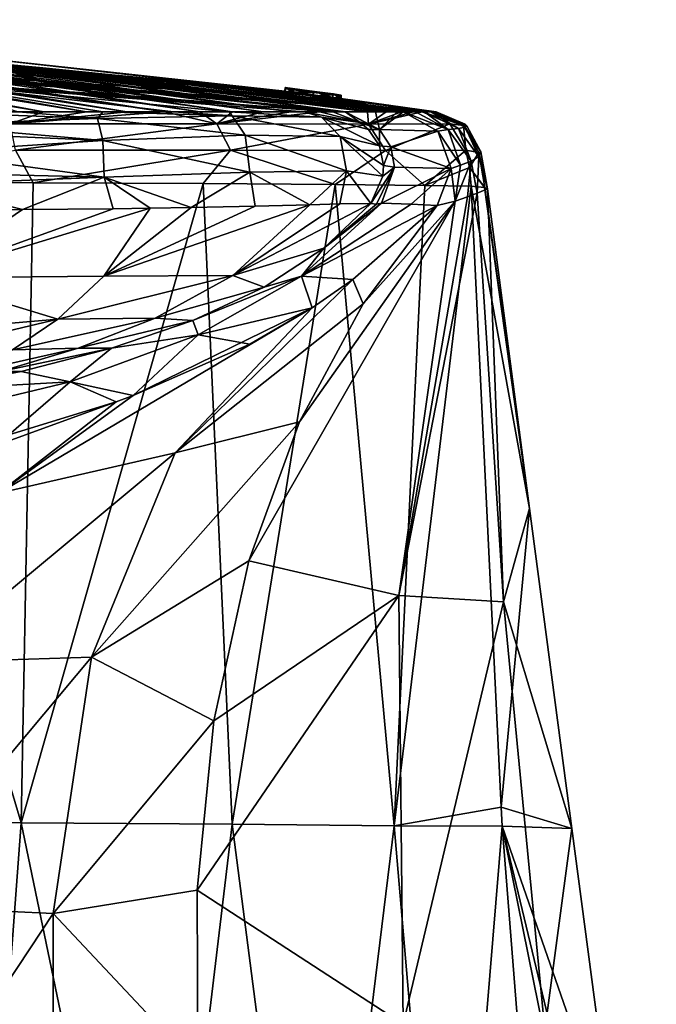
# Model space of a CAD drawing. Units: millimetres. Extents: x -24 to 24, y 0 to 157.
# Drawn here: x 13 to 22, y 142 to 156 of the extents above; entities that cross this region are included whole.
import ezdxf

# ---------------------------------------------------------------- set-up
doc = ezdxf.new("R2010")
doc.units = ezdxf.units.MM
doc.header["$LTSCALE"] = 65.185185
for name, color, linetype in [('101', 7, 'CONTINUOUS'), ('102', 7, 'CONTINUOUS'), ('37', 7, 'CONTINUOUS'), ('43', 7, 'CONTINUOUS'), ('45', 7, 'CONTINUOUS'), ('46', 7, 'CONTINUOUS'), ('48', 7, 'CONTINUOUS'), ('49', 7, 'CONTINUOUS'), ('51', 7, 'CONTINUOUS'), ('52', 7, 'CONTINUOUS'), ('53', 7, 'CONTINUOUS'), ('54', 7, 'CONTINUOUS'), ('55', 7, 'CONTINUOUS'), ('56', 7, 'CONTINUOUS'), ('57', 7, 'CONTINUOUS'), ('59', 7, 'CONTINUOUS'), ('62', 7, 'CONTINUOUS'), ('63', 7, 'CONTINUOUS'), ('64', 7, 'CONTINUOUS'), ('65', 7, 'CONTINUOUS'), ('66', 7, 'CONTINUOUS'), ('69', 7, 'CONTINUOUS'), ('70', 7, 'CONTINUOUS'), ('71', 7, 'CONTINUOUS'), ('72', 7, 'CONTINUOUS'), ('73', 7, 'CONTINUOUS')]:
    doc.layers.add(name, color=color, linetype=linetype)

msp = doc.modelspace()

# ---------------------------------------------------------------- linework, layer by layer
at = {"layer": '101', "color": 7, "linetype": 'CONTINUOUS', "true_color": 0x0057ff}
for points in [[(16.706, 155.442, -0.001), (16.706, 155.446, 1.044), (17.107, 155.391, 0), (16.706, 155.442, -0.001)], [(16.706, 155.446, 1.044), (16.706, 155.446, 2.35), (17.507, 155.34, 1.107), (16.706, 155.446, 1.044)], [(16.706, 155.446, 1.044), (17.507, 155.34, 1.107), (17.507, 155.338, 0), (16.706, 155.446, 1.044)], [(16.706, 155.446, 1.044), (17.507, 155.338, 0), (17.107, 155.391, 0), (16.706, 155.446, 1.044)], [(16.706, 155.446, 2.35), (17.507, 155.339, 2.35), (17.507, 155.34, 1.107), (16.706, 155.446, 2.35)], [(17.507, 155.339, 2.35), (16.706, 155.446, 2.35), (16.825, 155.43, 2.634), (17.507, 155.339, 2.35)], [(17.507, 155.339, 2.35), (16.825, 155.43, 2.634), (17.389, 155.355, 2.633), (17.507, 155.339, 2.35)], [(16.825, 155.43, 2.634), (17.112, 155.392, 2.75), (17.389, 155.355, 2.633), (16.825, 155.43, 2.634)]]:
    msp.add_3dface(points, dxfattribs=at)
at = {"layer": '102', "color": 7, "linetype": 'CONTINUOUS', "true_color": 0x0057ff}
for points in [[(16.706, 155.432, -1.169), (16.706, 155.442, -0.001), (17.506, 155.331, -1.174), (16.706, 155.432, -1.169)], [(17.506, 155.331, -1.174), (16.706, 155.442, -0.001), (17.107, 155.391, 0), (17.506, 155.331, -1.174)], [(16.706, 155.427, -2.35), (16.706, 155.432, -1.169), (17.506, 155.326, -2.35), (16.706, 155.427, -2.35)], [(16.706, 155.432, -1.169), (17.506, 155.331, -1.174), (17.506, 155.326, -2.35), (16.706, 155.432, -1.169)], [(16.706, 155.427, -2.35), (17.506, 155.326, -2.35), (17.389, 155.341, -2.633), (16.706, 155.427, -2.35)], [(16.706, 155.427, -2.35), (17.389, 155.341, -2.633), (16.824, 155.412, -2.634), (16.706, 155.427, -2.35)], [(17.389, 155.341, -2.633), (17.108, 155.376, -2.75), (16.824, 155.412, -2.634), (17.389, 155.341, -2.633)], [(17.507, 155.338, 0), (17.506, 155.331, -1.174), (17.107, 155.391, 0), (17.507, 155.338, 0)]]:
    msp.add_3dface(points, dxfattribs=at)
at = {"layer": '37', "linetype": 'CONTINUOUS'}
for points in [[(12.923, 144.93, -19.018), (9.239, 144.946, -21.453), (10.197, 154.093, -22.183), (12.923, 144.93, -19.018)], [(13.098, 154.084, -20.032), (12.923, 144.93, -19.018), (10.197, 154.093, -22.183), (13.098, 154.084, -20.032)], [(15.532, 154.073, -17.421), (12.923, 144.93, -19.018), (13.098, 154.084, -20.032), (15.532, 154.073, -17.421)], [(15.947, 144.909, -15.911), (12.923, 144.93, -19.018), (15.532, 154.073, -17.421), (15.947, 144.909, -15.911)], [(17.419, 154.061, -14.465), (15.947, 144.909, -15.911), (15.532, 154.073, -17.421), (17.419, 154.061, -14.465)], [(18.262, 144.886, -12.247), (15.947, 144.909, -15.911), (17.419, 154.061, -14.465), (18.262, 144.886, -12.247)], [(18.704, 154.047, -11.281), (18.262, 144.886, -12.247), (17.419, 154.061, -14.465), (18.704, 154.047, -11.281)], [(19.364, 154.034, -8.004), (18.262, 144.886, -12.247), (18.704, 154.047, -11.281), (19.364, 154.034, -8.004)], [(19.794, 145.151, -8.103), (18.262, 144.886, -12.247), (19.364, 154.034, -8.004), (19.794, 145.151, -8.103)], [(19.811, 144.882, -8.114), (18.262, 144.886, -12.247), (19.794, 145.151, -8.103), (19.811, 144.882, -8.114)], [(9.239, 144.946, -21.453), (12.923, 144.93, -19.018), (12.231, 135.7, -19.641), (9.239, 144.946, -21.453)], [(12.231, 135.7, -19.641), (12.923, 144.93, -19.018), (14.843, 135.7, -17.486), (12.231, 135.7, -19.641)], [(12.923, 144.93, -19.018), (15.947, 144.909, -15.911), (14.843, 135.7, -17.486), (12.923, 144.93, -19.018)], [(14.843, 135.7, -17.486), (15.947, 144.909, -15.911), (17.138, 135.7, -14.9), (14.843, 135.7, -17.486)], [(15.947, 144.909, -15.911), (18.262, 144.886, -12.247), (17.138, 135.7, -14.9), (15.947, 144.909, -15.911)], [(17.138, 135.7, -14.9), (18.262, 144.886, -12.247), (19.052, 135.7, -11.929), (17.138, 135.7, -14.9)], [(18.262, 144.886, -12.247), (19.811, 144.882, -8.114), (19.052, 135.7, -11.929), (18.262, 144.886, -12.247)], [(19.052, 135.7, -11.929), (19.811, 144.882, -8.114), (20.536, 135.7, -8.609), (19.052, 135.7, -11.929)]]:
    msp.add_3dface(points, dxfattribs=at)
at = {"layer": '43', "linetype": 'CONTINUOUS'}
for points in [[(19.794, 145.151, -8.103), (19.364, 154.034, -8.004), (20.203, 149.425), (19.794, 145.151, -8.103)], [(19.364, 154.034, -8.004), (19.556, 154.018, -4.226), (20.203, 149.425), (19.364, 154.034, -8.004)], [(19.556, 154.018, -4.226), (19.56, 154.017, -4.057), (20.203, 149.425), (19.556, 154.018, -4.226)], [(19.56, 154.017, -4.057), (19.598, 154), (20.203, 149.425), (19.56, 154.017, -4.057)], [(20.807, 144.85), (19.794, 145.151, -8.103), (20.203, 149.425), (20.807, 144.85)], [(19.811, 144.882, -8.114), (19.794, 145.151, -8.103), (20.807, 144.85), (19.811, 144.882, -8.114)], [(20.536, 135.7, -8.609), (19.811, 144.882, -8.114), (21.67, 135.7, -4.246), (20.536, 135.7, -8.609)], [(21.67, 135.7, -4.246), (19.811, 144.882, -8.114), (22.017, 135.7), (21.67, 135.7, -4.246)], [(22.017, 135.7), (19.811, 144.882, -8.114), (21.412, 140.275), (22.017, 135.7)], [(21.412, 140.275), (19.811, 144.882, -8.114), (20.807, 144.85), (21.412, 140.275)]]:
    msp.add_3dface(points, dxfattribs=at)
at = {"layer": '45', "linetype": 'CONTINUOUS'}
for points in [[(16.7, 155.396, 1.044), (16.7, 155.396, 2.35), (16.706, 155.446, 1.044), (16.7, 155.396, 1.044)], [(16.706, 155.446, 1.044), (16.7, 155.396, 2.35), (16.706, 155.446, 2.35), (16.706, 155.446, 1.044)], [(16.706, 155.442, -0.001), (16.7, 155.396, 1.044), (16.706, 155.446, 1.044), (16.706, 155.442, -0.001)], [(16.7, 155.393), (16.7, 155.396, 1.044), (16.706, 155.442, -0.001), (16.7, 155.393)], [(16.703, 155.417, -0.001), (16.7, 155.393), (16.706, 155.442, -0.001), (16.703, 155.417, -0.001)]]:
    msp.add_3dface(points, dxfattribs=at)
at = {"layer": '46', "linetype": 'CONTINUOUS'}
for points in [[(17.507, 155.339, 2.35), (17.5, 155.291, 1.107), (17.507, 155.34, 1.107), (17.507, 155.339, 2.35)], [(17.507, 155.34, 1.107), (17.5, 155.291, 1.107), (17.507, 155.338, 0), (17.507, 155.34, 1.107)], [(17.5, 155.289, 2.35), (17.5, 155.291, 1.107), (17.507, 155.339, 2.35), (17.5, 155.289, 2.35)], [(17.5, 155.291, 1.107), (17.5, 155.289), (17.507, 155.338, 0), (17.5, 155.291, 1.107)], [(17.507, 155.338, 0), (17.5, 155.289), (17.503, 155.314, 0), (17.507, 155.338, 0)]]:
    msp.add_3dface(points, dxfattribs=at)
at = {"layer": '48', "linetype": 'CONTINUOUS'}
for points in [[(16.7, 155.383, -1.169), (16.703, 155.417, -0.001), (16.706, 155.432, -1.169), (16.7, 155.383, -1.169)], [(16.706, 155.427, -2.35), (16.7, 155.383, -1.169), (16.706, 155.432, -1.169), (16.706, 155.427, -2.35)], [(16.7, 155.378, -2.35), (16.7, 155.383, -1.169), (16.706, 155.427, -2.35), (16.7, 155.378, -2.35)], [(16.7, 155.393), (16.703, 155.417, -0.001), (16.7, 155.383, -1.169), (16.7, 155.393)], [(16.703, 155.417, -0.001), (16.706, 155.442, -0.001), (16.706, 155.432, -1.169), (16.703, 155.417, -0.001)]]:
    msp.add_3dface(points, dxfattribs=at)
at = {"layer": '49', "linetype": 'CONTINUOUS'}
for points in [[(17.507, 155.338, 0), (17.503, 155.314, 0), (17.5, 155.281, -1.174), (17.507, 155.338, 0)], [(17.507, 155.338, 0), (17.5, 155.281, -1.174), (17.506, 155.331, -1.174), (17.507, 155.338, 0)], [(17.5, 155.281, -1.174), (17.5, 155.277, -2.35), (17.506, 155.331, -1.174), (17.5, 155.281, -1.174)], [(17.506, 155.331, -1.174), (17.5, 155.277, -2.35), (17.506, 155.326, -2.35), (17.506, 155.331, -1.174)], [(17.503, 155.314, 0), (17.5, 155.289), (17.5, 155.281, -1.174), (17.503, 155.314, 0)]]:
    msp.add_3dface(points, dxfattribs=at)
at = {"layer": '51', "linetype": 'CONTINUOUS'}
for points in [[(16.7, 155.378, -2.35), (16.706, 155.427, -2.35), (16.824, 155.412, -2.634), (16.7, 155.378, -2.35)], [(16.818, 155.362, -2.634), (16.7, 155.378, -2.35), (16.824, 155.412, -2.634), (16.818, 155.362, -2.634)], [(17.108, 155.376, -2.75), (16.818, 155.362, -2.634), (16.824, 155.412, -2.634), (17.108, 155.376, -2.75)], [(17.101, 155.326, -2.75), (16.818, 155.362, -2.634), (17.108, 155.376, -2.75), (17.101, 155.326, -2.75)], [(17.389, 155.341, -2.633), (17.101, 155.326, -2.75), (17.108, 155.376, -2.75), (17.389, 155.341, -2.633)], [(17.383, 155.291, -2.633), (17.101, 155.326, -2.75), (17.389, 155.341, -2.633), (17.383, 155.291, -2.633)], [(17.506, 155.326, -2.35), (17.383, 155.291, -2.633), (17.389, 155.341, -2.633), (17.506, 155.326, -2.35)], [(17.506, 155.326, -2.35), (17.5, 155.277, -2.35), (17.383, 155.291, -2.633), (17.506, 155.326, -2.35)]]:
    msp.add_3dface(points, dxfattribs=at)
at = {"layer": '52', "linetype": 'CONTINUOUS'}
for points in [[(16.706, 155.446, 2.35), (16.7, 155.396, 2.35), (16.818, 155.38, 2.633), (16.706, 155.446, 2.35)], [(16.706, 155.446, 2.35), (16.818, 155.38, 2.633), (16.825, 155.43, 2.634), (16.706, 155.446, 2.35)], [(16.825, 155.43, 2.634), (16.818, 155.38, 2.633), (17.112, 155.392, 2.75), (16.825, 155.43, 2.634)], [(16.818, 155.38, 2.633), (17.106, 155.342, 2.749), (17.112, 155.392, 2.75), (16.818, 155.38, 2.633)], [(17.106, 155.342, 2.749), (17.382, 155.305, 2.633), (17.112, 155.392, 2.75), (17.106, 155.342, 2.749)], [(17.112, 155.392, 2.75), (17.382, 155.305, 2.633), (17.389, 155.355, 2.633), (17.112, 155.392, 2.75)], [(17.382, 155.305, 2.633), (17.5, 155.289, 2.35), (17.389, 155.355, 2.633), (17.382, 155.305, 2.633)], [(17.5, 155.289, 2.35), (17.507, 155.339, 2.35), (17.389, 155.355, 2.633), (17.5, 155.289, 2.35)]]:
    msp.add_3dface(points, dxfattribs=at)
at = {"layer": '53', "linetype": 'CONTINUOUS'}
for points in [[(13.186, 155.551, 64.4), (12.293, 155.811, 28.115), (8.8, 155.872, 64.4), (13.186, 155.551, 64.4)], [(16.7, 155.393), (12.14, 155.89), (12.293, 155.811, 28.115), (16.7, 155.393)], [(16.7, 155.396, 2.35), (16.7, 155.396, 1.044), (12.293, 155.811, 28.115), (16.7, 155.396, 2.35)], [(18.307, 155.1, 26.544), (16.7, 155.396, 2.35), (12.293, 155.811, 28.115), (18.307, 155.1, 26.544)], [(16.7, 155.396, 1.044), (16.7, 155.393), (12.293, 155.811, 28.115), (16.7, 155.396, 1.044)], [(18.307, 155.1, 26.544), (12.293, 155.811, 28.115), (17.995, 155.1, 41.583), (18.307, 155.1, 26.544)], [(17.995, 155.1, 41.583), (12.293, 155.811, 28.115), (17.564, 155.1, 64.4), (17.995, 155.1, 41.583)], [(17.564, 155.1, 64.4), (12.293, 155.811, 28.115), (13.186, 155.551, 64.4), (17.564, 155.1, 64.4)], [(16.818, 155.38, 2.633), (16.7, 155.396, 2.35), (18.307, 155.1, 26.544), (16.818, 155.38, 2.633)], [(17.106, 155.342, 2.749), (16.818, 155.38, 2.633), (18.307, 155.1, 26.544), (17.106, 155.342, 2.749)], [(17.382, 155.305, 2.633), (17.106, 155.342, 2.749), (18.307, 155.1, 26.544), (17.382, 155.305, 2.633)], [(17.5, 155.289, 2.35), (17.382, 155.305, 2.633), (18.307, 155.1, 26.544), (17.5, 155.289, 2.35)], [(17.5, 155.289), (17.5, 155.291, 1.107), (17.5, 155.289, 2.35), (17.5, 155.289)], [(17.5, 155.289), (17.5, 155.289, 2.35), (18.183, 155.196), (17.5, 155.289)], [(18.183, 155.196), (17.5, 155.289, 2.35), (18.307, 155.1, 26.544), (18.183, 155.196)], [(18.864, 155.1), (18.183, 155.196), (18.791, 155.1, 3.989), (18.864, 155.1)], [(18.791, 155.1, 3.989), (18.183, 155.196), (18.699, 155.1, 8.353), (18.791, 155.1, 3.989)], [(18.699, 155.1, 8.353), (18.183, 155.196), (18.568, 155.1, 14.383), (18.699, 155.1, 8.353)], [(18.568, 155.1, 14.383), (18.183, 155.196), (18.393, 155.1, 22.5), (18.568, 155.1, 14.383)], [(18.393, 155.1, 22.5), (18.183, 155.196), (18.307, 155.1, 26.544), (18.393, 155.1, 22.5)]]:
    msp.add_3dface(points, dxfattribs=at)
at = {"layer": '54', "linetype": 'CONTINUOUS'}
for points in [[(17.995, 155.1, 41.583), (17.564, 155.1, 64.4), (18.055, 154.847, 64.4), (17.995, 155.1, 41.583)], [(18.307, 155.1, 26.544), (17.995, 155.1, 41.583), (18.055, 154.847, 64.4), (18.307, 155.1, 26.544)], [(18.393, 155.1, 22.5), (18.307, 155.1, 26.544), (18.055, 154.847, 64.4), (18.393, 155.1, 22.5)], [(18.393, 155.1, 22.5), (18.055, 154.847, 64.4), (18.887, 154.823, 22.5), (18.393, 155.1, 22.5)], [(18.055, 154.847, 64.4), (18.214, 154.599, 64.4), (18.887, 154.823, 22.5), (18.055, 154.847, 64.4)], [(18.887, 154.823, 22.5), (18.214, 154.599, 64.4), (19.08, 154.291, 22.5), (18.887, 154.823, 22.5)], [(18.214, 154.599, 64.4), (18.267, 154.309, 64.4), (19.08, 154.291, 22.5), (18.214, 154.599, 64.4)], [(18.267, 154.309, 64.4), (18.083, 153.791, 64.4), (19.08, 154.291, 22.5), (18.267, 154.309, 64.4)], [(18.083, 153.791, 64.4), (18.506, 153.779, 40.96), (19.08, 154.291, 22.5), (18.083, 153.791, 64.4)], [(18.506, 153.779, 40.96), (18.878, 153.76, 22.5), (19.08, 154.291, 22.5), (18.506, 153.779, 40.96)]]:
    msp.add_3dface(points, dxfattribs=at)
at = {"layer": '55', "linetype": 'CONTINUOUS'}
for points in [[(18.506, 153.779, 40.96), (18.083, 153.791, 64.4), (16.939, 152.749, 64.4), (18.506, 153.779, 40.96)], [(18.878, 153.76, 22.5), (18.506, 153.779, 40.96), (16.939, 152.749, 64.4), (18.878, 153.76, 22.5)], [(18.878, 153.76, 22.5), (16.939, 152.749, 64.4), (17.672, 152.699, 26.094), (18.878, 153.76, 22.5)], [(16.939, 152.749, 64.4), (15.46, 151.91, 64.4), (17.09, 152.296, 27.395), (16.939, 152.749, 64.4)], [(17.672, 152.699, 26.094), (16.939, 152.749, 64.4), (17.09, 152.296, 27.395), (17.672, 152.699, 26.094)], [(17.09, 152.296, 27.395), (15.46, 151.91, 64.4), (16.196, 151.777, 29.053), (17.09, 152.296, 27.395)], [(15.46, 151.91, 64.4), (13.628, 151.237, 64.4), (14.529, 151.04, 31.417), (15.46, 151.91, 64.4)], [(16.196, 151.777, 29.053), (15.46, 151.91, 64.4), (14.529, 151.04, 31.417), (16.196, 151.777, 29.053)], [(13.628, 151.237, 64.4), (11.496, 150.725, 64.4), (12.749, 150.477, 33.249), (13.628, 151.237, 64.4)], [(14.284, 150.951, 31.705), (13.628, 151.237, 64.4), (12.749, 150.477, 33.249), (14.284, 150.951, 31.705)], [(14.529, 151.04, 31.417), (13.628, 151.237, 64.4), (14.284, 150.951, 31.705), (14.529, 151.04, 31.417)]]:
    msp.add_3dface(points, dxfattribs=at)
at = {"layer": '56', "linetype": 'CONTINUOUS'}
for points in [[(13.249, 155.1, -19), (12.616, 155.1, -19.591), (8.517, 155.893, -12.897), (13.249, 155.1, -19)], [(8.93, 155.89, -12.502), (13.249, 155.1, -19), (8.517, 155.893, -12.897), (8.93, 155.89, -12.502)], [(13.858, 155.1, -18.377), (13.249, 155.1, -19), (8.93, 155.89, -12.502), (13.858, 155.1, -18.377)], [(9.325, 155.887, -12.088), (13.858, 155.1, -18.377), (8.93, 155.89, -12.502), (9.325, 155.887, -12.088)], [(14.435, 155.1, -17.73), (13.858, 155.1, -18.377), (9.325, 155.887, -12.088), (14.435, 155.1, -17.73)], [(9.703, 155.883, -11.655), (14.435, 155.1, -17.73), (9.325, 155.887, -12.088), (9.703, 155.883, -11.655)], [(14.975, 155.1, -17.065), (14.435, 155.1, -17.73), (9.703, 155.883, -11.655), (14.975, 155.1, -17.065)], [(10.063, 155.88, -11.201), (14.975, 155.1, -17.065), (9.703, 155.883, -11.655), (10.063, 155.88, -11.201)], [(15.48, 155.1, -16.382), (14.975, 155.1, -17.065), (10.063, 155.88, -11.201), (15.48, 155.1, -16.382)], [(10.404, 155.876, -10.727), (15.48, 155.1, -16.382), (10.063, 155.88, -11.201), (10.404, 155.876, -10.727)], [(15.952, 155.1, -15.68), (15.48, 155.1, -16.382), (10.404, 155.876, -10.727), (15.952, 155.1, -15.68)], [(10.726, 155.873, -10.231), (15.952, 155.1, -15.68), (10.404, 155.876, -10.727), (10.726, 155.873, -10.231)], [(16.387, 155.1, -14.961), (15.952, 155.1, -15.68), (10.726, 155.873, -10.231), (16.387, 155.1, -14.961)], [(11.027, 155.869, -9.713), (16.387, 155.1, -14.961), (10.726, 155.873, -10.231), (11.027, 155.869, -9.713)], [(16.787, 155.1, -14.229), (16.387, 155.1, -14.961), (11.027, 155.869, -9.713), (16.787, 155.1, -14.229)], [(11.308, 155.866, -9.171), (16.787, 155.1, -14.229), (11.027, 155.869, -9.713), (11.308, 155.866, -9.171)], [(17.199, 155.1, -13.376), (16.787, 155.1, -14.229), (11.308, 155.866, -9.171), (17.199, 155.1, -13.376)], [(11.566, 155.863, -8.604), (17.199, 155.1, -13.376), (11.308, 155.866, -9.171), (11.566, 155.863, -8.604)], [(17.565, 155.1, -12.505), (17.199, 155.1, -13.376), (11.566, 155.863, -8.604), (17.565, 155.1, -12.505)], [(11.795, 155.859, -8), (17.565, 155.1, -12.505), (11.566, 155.863, -8.604), (11.795, 155.859, -8)], [(11.982, 155.843, -8), (17.565, 155.1, -12.505), (11.795, 155.859, -8), (11.982, 155.843, -8)], [(17.882, 155.1, -11.621), (17.565, 155.1, -12.505), (11.982, 155.843, -8), (17.882, 155.1, -11.621)], [(13.187, 155.734, -8), (17.882, 155.1, -11.621), (11.982, 155.843, -8), (13.187, 155.734, -8)], [(18.151, 155.1, -10.731), (17.882, 155.1, -11.621), (13.187, 155.734, -8), (18.151, 155.1, -10.731)], [(14.457, 155.606, -8), (18.151, 155.1, -10.731), (13.187, 155.734, -8), (14.457, 155.606, -8)], [(18.371, 155.1, -9.832), (18.151, 155.1, -10.731), (14.457, 155.606, -8), (18.371, 155.1, -9.832)], [(15.793, 155.458, -8), (18.371, 155.1, -9.832), (14.457, 155.606, -8), (15.793, 155.458, -8)], [(18.542, 155.1, -8.922), (18.371, 155.1, -9.832), (15.793, 155.458, -8), (18.542, 155.1, -8.922)], [(17.196, 155.29, -8), (18.542, 155.1, -8.922), (15.793, 155.458, -8), (17.196, 155.29, -8)], [(18.664, 155.1, -8), (18.542, 155.1, -8.922), (17.196, 155.29, -8), (18.664, 155.1, -8)]]:
    msp.add_3dface(points, dxfattribs=at)
at = {"layer": '57', "linetype": 'CONTINUOUS'}
for points in [[(0.15, 156.408, -4.348), (18.664, 155.1, -8), (0, 156.406, -4.464), (0.15, 156.408, -4.348)], [(0, 156.406, -4.464), (18.664, 155.1, -8), (0, 156.367, -6.219), (0, 156.406, -4.464)], [(18.664, 155.1, -8), (17.196, 155.29, -8), (0, 156.367, -6.219), (18.664, 155.1, -8)], [(17.196, 155.29, -8), (15.793, 155.458, -8), (0, 156.367, -6.219), (17.196, 155.29, -8)], [(15.793, 155.458, -8), (14.457, 155.606, -8), (0, 156.367, -6.219), (15.793, 155.458, -8)], [(14.457, 155.606, -8), (10.843, 155.935, -8), (0, 156.367, -6.219), (14.457, 155.606, -8)], [(0.15, 156.408, -4.348), (0.285, 156.41, -4.224), (18.818, 155.1, -4.321), (0.15, 156.408, -4.348)], [(18.664, 155.1, -8), (0.15, 156.408, -4.348), (18.818, 155.1, -4.321), (18.664, 155.1, -8)], [(0.285, 156.414, -4.044), (0.828, 156.417, -3.69), (18.825, 155.1, -3.972), (0.285, 156.414, -4.044)], [(0.285, 156.412, -4.134), (0.285, 156.414, -4.044), (18.818, 155.1, -4.321), (0.285, 156.412, -4.134)], [(18.818, 155.1, -4.321), (0.285, 156.414, -4.044), (18.825, 155.1, -3.972), (18.818, 155.1, -4.321)], [(0.285, 156.41, -4.224), (0.285, 156.412, -4.134), (18.818, 155.1, -4.321), (0.285, 156.41, -4.224)], [(0.828, 156.417, -3.69), (6.996, 156.245, -3.69), (18.825, 155.1, -3.972), (0.828, 156.417, -3.69)], [(18.825, 155.1, -3.972), (6.996, 156.245, -3.69), (7.248, 156.231, -3.69), (18.825, 155.1, -3.972)], [(7.5, 156.218, -3.69), (18.825, 155.1, -3.972), (7.248, 156.231, -3.69), (7.5, 156.218, -3.69)], [(16.7, 155.383, -1.169), (7.5, 156.234, 0), (12.14, 155.89), (16.7, 155.383, -1.169)], [(7.5, 156.234, 0), (16.7, 155.383, -1.169), (7.5, 156.228, -1.857), (7.5, 156.234, 0)], [(16.7, 155.383, -1.169), (16.7, 155.378, -2.35), (7.5, 156.228, -1.857), (16.7, 155.383, -1.169)], [(16.7, 155.378, -2.35), (16.818, 155.362, -2.634), (7.5, 156.228, -1.857), (16.7, 155.378, -2.35)], [(16.818, 155.362, -2.634), (17.101, 155.326, -2.75), (7.5, 156.228, -1.857), (16.818, 155.362, -2.634)], [(7.5, 156.228, -1.857), (17.101, 155.326, -2.75), (7.5, 156.218, -3.69), (7.5, 156.228, -1.857)], [(17.101, 155.326, -2.75), (18.825, 155.1, -3.972), (7.5, 156.218, -3.69), (17.101, 155.326, -2.75)], [(14.457, 155.606, -8), (13.187, 155.734, -8), (10.843, 155.935, -8), (14.457, 155.606, -8)], [(13.187, 155.734, -8), (11.982, 155.843, -8), (10.843, 155.935, -8), (13.187, 155.734, -8)], [(16.7, 155.393), (16.7, 155.383, -1.169), (12.14, 155.89), (16.7, 155.393)], [(17.101, 155.326, -2.75), (17.383, 155.291, -2.633), (18.825, 155.1, -3.972), (17.101, 155.326, -2.75)], [(17.383, 155.291, -2.633), (17.5, 155.277, -2.35), (18.825, 155.1, -3.972), (17.383, 155.291, -2.633)], [(17.5, 155.281, -1.174), (17.5, 155.289), (18.851, 155.1, -2.249), (17.5, 155.281, -1.174)], [(17.5, 155.289), (18.183, 155.196), (18.851, 155.1, -2.249), (17.5, 155.289)], [(17.5, 155.277, -2.35), (17.5, 155.281, -1.174), (18.851, 155.1, -2.249), (17.5, 155.277, -2.35)], [(18.825, 155.1, -3.972), (17.5, 155.277, -2.35), (18.851, 155.1, -2.249), (18.825, 155.1, -3.972)], [(18.183, 155.196), (18.864, 155.1), (18.851, 155.1, -2.249), (18.183, 155.196)]]:
    msp.add_3dface(points, dxfattribs=at)
at = {"layer": '59', "linetype": 'CONTINUOUS'}
for points in [[(14.489, 155.33, 74.7), (11.5, 155.523, 74.7), (17.384, 155.1, 74.7), (14.489, 155.33, 74.7)], [(17.384, 155.1, 74.7), (11.5, 155.523, 74.7), (16.976, 155.1, 77.063), (17.384, 155.1, 74.7)], [(16.976, 155.1, 77.063), (11.5, 155.523, 74.7), (15.904, 155.1, 78.813), (16.976, 155.1, 77.063)], [(15.904, 155.1, 78.813), (11.5, 155.523, 74.7), (15.103, 155.1, 79.511), (15.904, 155.1, 78.813)], [(15.103, 155.1, 79.511), (11.5, 155.523, 74.7), (14.093, 155.1, 80.095), (15.103, 155.1, 79.511)], [(14.093, 155.1, 80.095), (11.5, 155.523, 74.7), (12.884, 155.1, 80.543), (14.093, 155.1, 80.095)]]:
    msp.add_3dface(points, dxfattribs=at)
at = {"layer": '62', "linetype": 'CONTINUOUS'}
for points in [[(12.884, 155.1, 80.543), (11.5, 155.1, 80.847), (14.015, 155.006, 80.47), (12.884, 155.1, 80.543)], [(11.5, 155.1, 80.847), (11.5, 154.913, 81.27), (14.015, 155.006, 80.47), (11.5, 155.1, 80.847)], [(14.093, 155.1, 80.095), (12.884, 155.1, 80.543), (14.015, 155.006, 80.47), (14.093, 155.1, 80.095)], [(15.944, 155.04, 79.125), (14.093, 155.1, 80.095), (14.015, 155.006, 80.47), (15.944, 155.04, 79.125)], [(15.103, 155.1, 79.511), (14.093, 155.1, 80.095), (15.944, 155.04, 79.125), (15.103, 155.1, 79.511)], [(15.904, 155.1, 78.813), (15.103, 155.1, 79.511), (15.944, 155.04, 79.125), (15.904, 155.1, 78.813)], [(16.976, 155.1, 77.063), (15.904, 155.1, 78.813), (17.224, 155.021, 77.212), (16.976, 155.1, 77.063)], [(17.224, 155.021, 77.212), (15.904, 155.1, 78.813), (15.944, 155.04, 79.125), (17.224, 155.021, 77.212)], [(17.384, 155.1, 74.7), (16.976, 155.1, 77.063), (17.779, 154.949, 74.7), (17.384, 155.1, 74.7)], [(17.779, 154.949, 74.7), (16.976, 155.1, 77.063), (17.224, 155.021, 77.212), (17.779, 154.949, 74.7)], [(14.015, 155.006, 80.47), (11.5, 154.913, 81.27), (14.093, 154.689, 80.736), (14.015, 155.006, 80.47)], [(15.944, 155.04, 79.125), (14.015, 155.006, 80.47), (16.13, 154.767, 79.304), (15.944, 155.04, 79.125)], [(16.13, 154.767, 79.304), (14.015, 155.006, 80.47), (14.093, 154.689, 80.736), (16.13, 154.767, 79.304)], [(17.224, 155.021, 77.212), (15.944, 155.04, 79.125), (17.491, 154.747, 77.277), (17.224, 155.021, 77.212)], [(17.491, 154.747, 77.277), (15.944, 155.04, 79.125), (16.13, 154.767, 79.304), (17.491, 154.747, 77.277)], [(17.779, 154.949, 74.7), (17.224, 155.021, 77.212), (17.897, 154.847, 74.7), (17.779, 154.949, 74.7)], [(17.897, 154.847, 74.7), (17.224, 155.021, 77.212), (18.053, 154.612, 74.7), (17.897, 154.847, 74.7)], [(18.053, 154.612, 74.7), (17.224, 155.021, 77.212), (17.491, 154.747, 77.277), (18.053, 154.612, 74.7)], [(11.5, 154.913, 81.27), (11.5, 154.805, 81.375), (14.093, 154.689, 80.736), (11.5, 154.913, 81.27)], [(11.5, 154.805, 81.375), (11.5, 154.52, 81.52), (14.093, 154.689, 80.736), (11.5, 154.805, 81.375)], [(14.093, 154.689, 80.736), (11.5, 154.52, 81.52), (14.112, 154.167, 80.782), (14.093, 154.689, 80.736)], [(16.13, 154.767, 79.304), (14.093, 154.689, 80.736), (16.197, 154.236, 79.333), (16.13, 154.767, 79.304)], [(16.197, 154.236, 79.333), (14.093, 154.689, 80.736), (14.112, 154.167, 80.782), (16.197, 154.236, 79.333)], [(17.491, 154.747, 77.277), (16.13, 154.767, 79.304), (17.584, 154.254, 77.272), (17.491, 154.747, 77.277)], [(17.584, 154.254, 77.272), (16.13, 154.767, 79.304), (16.197, 154.236, 79.333), (17.584, 154.254, 77.272)], [(18.053, 154.612, 74.7), (17.491, 154.747, 77.277), (18.111, 154.332, 74.7), (18.053, 154.612, 74.7)], [(18.111, 154.332, 74.7), (17.491, 154.747, 77.277), (18.101, 154.179, 74.7), (18.111, 154.332, 74.7)], [(18.101, 154.179, 74.7), (17.491, 154.747, 77.277), (17.584, 154.254, 77.272), (18.101, 154.179, 74.7)], [(11.5, 154.52, 81.52), (11.5, 154.228, 81.545), (14.112, 154.167, 80.782), (11.5, 154.52, 81.52)], [(11.5, 154.228, 81.545), (11.5, 154.061, 81.511), (14.112, 154.167, 80.782), (11.5, 154.228, 81.545)], [(16.197, 154.236, 79.333), (14.112, 154.167, 80.782), (15.36, 153.729, 79.744), (16.197, 154.236, 79.333)], [(16.275, 153.748, 78.913), (16.197, 154.236, 79.333), (15.36, 153.729, 79.744), (16.275, 153.748, 78.913)], [(17.584, 154.254, 77.272), (16.197, 154.236, 79.333), (17.056, 153.77, 77.858), (17.584, 154.254, 77.272)], [(17.056, 153.77, 77.858), (16.197, 154.236, 79.333), (16.275, 153.748, 78.913), (17.056, 153.77, 77.858)], [(17.487, 153.783, 76.974), (17.584, 154.254, 77.272), (17.056, 153.77, 77.858), (17.487, 153.783, 76.974)], [(17.928, 153.789, 74.7), (17.584, 154.254, 77.272), (17.487, 153.783, 76.974), (17.928, 153.789, 74.7)], [(18.101, 154.179, 74.7), (17.584, 154.254, 77.272), (17.928, 153.789, 74.7), (18.101, 154.179, 74.7)], [(14.112, 154.167, 80.782), (11.5, 154.061, 81.511), (12.944, 153.702, 80.957), (14.112, 154.167, 80.782)], [(14.242, 153.713, 80.439), (14.112, 154.167, 80.782), (12.944, 153.702, 80.957), (14.242, 153.713, 80.439)], [(15.36, 153.729, 79.744), (14.112, 154.167, 80.782), (14.769, 153.72, 80.146), (15.36, 153.729, 79.744)], [(14.769, 153.72, 80.146), (14.112, 154.167, 80.782), (14.242, 153.713, 80.439), (14.769, 153.72, 80.146)], [(11.5, 154.061, 81.511), (11.5, 153.693, 81.264), (12.944, 153.702, 80.957), (11.5, 154.061, 81.511)]]:
    msp.add_3dface(points, dxfattribs=at)
at = {"layer": '63', "linetype": 'CONTINUOUS'}
for points in [[(11.5, 152.727, 79.91), (14.769, 153.72, 80.146), (14.242, 153.713, 80.439), (11.5, 152.727, 79.91)], [(14.769, 153.72, 80.146), (11.5, 152.727, 79.91), (14.109, 152.751, 79.028), (14.769, 153.72, 80.146)], [(11.5, 152.727, 79.91), (14.242, 153.713, 80.439), (12.944, 153.702, 80.957), (11.5, 152.727, 79.91)], [(11.5, 153.693, 81.264), (11.5, 152.727, 79.91), (12.944, 153.702, 80.957), (11.5, 153.693, 81.264)], [(17.056, 153.77, 77.858), (16.275, 153.748, 78.913), (14.109, 152.751, 79.028), (17.056, 153.77, 77.858)], [(15.954, 152.758, 77.228), (17.056, 153.77, 77.858), (14.109, 152.751, 79.028), (15.954, 152.758, 77.228)], [(16.275, 153.748, 78.913), (15.36, 153.729, 79.744), (14.109, 152.751, 79.028), (16.275, 153.748, 78.913)], [(15.36, 153.729, 79.744), (14.769, 153.72, 80.146), (14.109, 152.751, 79.028), (15.36, 153.729, 79.744)], [(17.928, 153.789, 74.7), (17.487, 153.783, 76.974), (15.954, 152.758, 77.228), (17.928, 153.789, 74.7)], [(17.928, 153.789, 74.7), (15.954, 152.758, 77.228), (17.259, 153.147, 74.7), (17.928, 153.789, 74.7)], [(17.487, 153.783, 76.974), (17.056, 153.77, 77.858), (15.954, 152.758, 77.228), (17.487, 153.783, 76.974)], [(17.259, 153.147, 74.7), (15.954, 152.758, 77.228), (16.402, 152.589, 74.7), (17.259, 153.147, 74.7)], [(11.5, 152.727, 79.91), (13.448, 152.132, 77.936), (14.109, 152.751, 79.028), (11.5, 152.727, 79.91)], [(11.5, 152.727, 79.91), (11.5, 151.968, 78.382), (13.448, 152.132, 77.936), (11.5, 152.727, 79.91)], [(14.844, 152.148, 76.585), (15.954, 152.758, 77.228), (13.448, 152.132, 77.936), (14.844, 152.148, 76.585)], [(13.448, 152.132, 77.936), (15.954, 152.758, 77.228), (14.109, 152.751, 79.028), (13.448, 152.132, 77.936)], [(15.954, 152.758, 77.228), (14.844, 152.148, 76.585), (16.402, 152.589, 74.7), (15.954, 152.758, 77.228)], [(16.402, 152.589, 74.7), (14.844, 152.148, 76.585), (15.382, 152.113, 74.7), (16.402, 152.589, 74.7)], [(11.5, 151.968, 78.382), (11.5, 151.67, 77.55), (13.448, 152.132, 77.936), (11.5, 151.968, 78.382)], [(11.5, 151.67, 77.55), (12.8, 151.694, 76.868), (13.448, 152.132, 77.936), (11.5, 151.67, 77.55)], [(13.739, 151.72, 75.96), (14.844, 152.148, 76.585), (12.8, 151.694, 76.868), (13.739, 151.72, 75.96)], [(12.8, 151.694, 76.868), (14.844, 152.148, 76.585), (13.448, 152.132, 77.936), (12.8, 151.694, 76.868)], [(14.844, 152.148, 76.585), (13.739, 151.72, 75.96), (15.382, 152.113, 74.7), (14.844, 152.148, 76.585)], [(15.382, 152.113, 74.7), (13.739, 151.72, 75.96), (14.218, 151.717, 74.7), (15.382, 152.113, 74.7)], [(12.627, 151.386, 75.336), (13.739, 151.72, 75.96), (12.153, 151.361, 75.797), (12.627, 151.386, 75.336)], [(12.153, 151.361, 75.797), (13.739, 151.72, 75.96), (12.8, 151.694, 76.868), (12.153, 151.361, 75.797)], [(13.739, 151.72, 75.96), (12.627, 151.386, 75.336), (14.218, 151.717, 74.7), (13.739, 151.72, 75.96)], [(14.218, 151.717, 74.7), (12.627, 151.386, 75.336), (12.922, 151.387, 74.7), (14.218, 151.717, 74.7)], [(12.627, 151.386, 75.336), (11.5, 151.116, 74.7), (12.922, 151.387, 74.7), (12.627, 151.386, 75.336)]]:
    msp.add_3dface(points, dxfattribs=at)
at = {"layer": '64', "linetype": 'CONTINUOUS'}
for points in [[(13.186, 155.551, 64.4), (8.8, 155.872, 64.4), (11.5, 155.523, 74.7), (13.186, 155.551, 64.4)], [(13.186, 155.551, 64.4), (11.5, 155.523, 74.7), (14.489, 155.33, 74.7), (13.186, 155.551, 64.4)], [(17.564, 155.1, 64.4), (13.186, 155.551, 64.4), (17.384, 155.1, 74.7), (17.564, 155.1, 64.4)], [(13.186, 155.551, 64.4), (14.489, 155.33, 74.7), (17.384, 155.1, 74.7), (13.186, 155.551, 64.4)]]:
    msp.add_3dface(points, dxfattribs=at)
at = {"layer": '65', "linetype": 'CONTINUOUS'}
for points in [[(17.564, 155.1, 64.4), (17.384, 155.1, 74.7), (17.779, 154.949, 74.7), (17.564, 155.1, 64.4)], [(18.055, 154.847, 64.4), (17.564, 155.1, 64.4), (17.779, 154.949, 74.7), (18.055, 154.847, 64.4)], [(18.055, 154.847, 64.4), (17.779, 154.949, 74.7), (17.897, 154.847, 74.7), (18.055, 154.847, 64.4)], [(18.055, 154.847, 64.4), (17.897, 154.847, 74.7), (18.053, 154.612, 74.7), (18.055, 154.847, 64.4)], [(18.214, 154.599, 64.4), (18.055, 154.847, 64.4), (18.053, 154.612, 74.7), (18.214, 154.599, 64.4)], [(18.214, 154.599, 64.4), (18.053, 154.612, 74.7), (18.111, 154.332, 74.7), (18.214, 154.599, 64.4)], [(18.267, 154.309, 64.4), (18.214, 154.599, 64.4), (18.111, 154.332, 74.7), (18.267, 154.309, 64.4)], [(18.267, 154.309, 64.4), (18.101, 154.179, 74.7), (17.928, 153.789, 74.7), (18.267, 154.309, 64.4)], [(18.267, 154.309, 64.4), (17.928, 153.789, 74.7), (18.009, 153.778, 69.451), (18.267, 154.309, 64.4)], [(18.083, 153.791, 64.4), (18.267, 154.309, 64.4), (18.009, 153.778, 69.451), (18.083, 153.791, 64.4)], [(18.267, 154.309, 64.4), (18.111, 154.332, 74.7), (18.101, 154.179, 74.7), (18.267, 154.309, 64.4)]]:
    msp.add_3dface(points, dxfattribs=at)
at = {"layer": '66', "linetype": 'CONTINUOUS'}
for points in [[(16.939, 152.749, 64.4), (18.083, 153.791, 64.4), (17.259, 153.147, 74.7), (16.939, 152.749, 64.4)], [(17.259, 153.147, 74.7), (18.083, 153.791, 64.4), (18.009, 153.778, 69.451), (17.259, 153.147, 74.7)], [(17.928, 153.789, 74.7), (17.259, 153.147, 74.7), (18.009, 153.778, 69.451), (17.928, 153.789, 74.7)], [(16.939, 152.749, 64.4), (17.259, 153.147, 74.7), (16.402, 152.589, 74.7), (16.939, 152.749, 64.4)], [(15.46, 151.91, 64.4), (16.939, 152.749, 64.4), (15.382, 152.113, 74.7), (15.46, 151.91, 64.4)], [(16.939, 152.749, 64.4), (16.402, 152.589, 74.7), (15.382, 152.113, 74.7), (16.939, 152.749, 64.4)], [(15.46, 151.91, 64.4), (15.382, 152.113, 74.7), (14.218, 151.717, 74.7), (15.46, 151.91, 64.4)], [(13.628, 151.237, 64.4), (15.46, 151.91, 64.4), (14.218, 151.717, 74.7), (13.628, 151.237, 64.4)], [(13.628, 151.237, 64.4), (14.218, 151.717, 74.7), (12.922, 151.387, 74.7), (13.628, 151.237, 64.4)], [(11.5, 151.116, 74.7), (13.628, 151.237, 64.4), (12.922, 151.387, 74.7), (11.5, 151.116, 74.7)], [(11.496, 150.725, 64.4), (13.628, 151.237, 64.4), (11.5, 151.116, 74.7), (11.496, 150.725, 64.4)]]:
    msp.add_3dface(points, dxfattribs=at)
at = {"layer": '69', "linetype": 'CONTINUOUS'}
for points in [[(19.828, 148.091, 7.124), (19.598, 154), (19.45, 153.938, 7.374), (19.828, 148.091, 7.124)], [(20.203, 149.425), (19.598, 154), (19.828, 148.091, 7.124), (20.203, 149.425)], [(18.331, 148.183, 13.834), (19.135, 153.82, 14.953), (16.185, 148.675, 20.154), (18.331, 148.183, 13.834)], [(16.185, 148.675, 20.154), (19.135, 153.82, 14.953), (16.911, 150.665, 21.044), (16.185, 148.675, 20.154)], [(16.911, 150.665, 21.044), (19.135, 153.82, 14.953), (17.821, 152.353, 21.838), (16.911, 150.665, 21.044)], [(19.135, 153.82, 14.953), (18.878, 153.76, 22.5), (17.821, 152.353, 21.838), (19.135, 153.82, 14.953)], [(19.828, 148.091, 7.124), (19.45, 153.938, 7.374), (18.331, 148.183, 13.834), (19.828, 148.091, 7.124)], [(19.45, 153.938, 7.374), (19.312, 153.883, 10.871), (18.331, 148.183, 13.834), (19.45, 153.938, 7.374)], [(18.331, 148.183, 13.834), (19.312, 153.883, 10.871), (19.135, 153.82, 14.953), (18.331, 148.183, 13.834)], [(20.807, 144.85), (20.203, 149.425), (19.828, 148.091, 7.124), (20.807, 144.85)], [(15.684, 146.389, 19.24), (18.331, 148.183, 13.834), (16.185, 148.675, 20.154), (15.684, 146.389, 19.24)], [(18.394, 142.049, 12.831), (18.331, 148.183, 13.834), (15.446, 143.966, 18.444), (18.394, 142.049, 12.831)], [(15.446, 143.966, 18.444), (18.331, 148.183, 13.834), (15.684, 146.389, 19.24), (15.446, 143.966, 18.444)], [(18.394, 142.049, 12.831), (19.828, 148.091, 7.124), (18.331, 148.183, 13.834), (18.394, 142.049, 12.831)], [(20.42, 141.962, 6.826), (19.828, 148.091, 7.124), (18.394, 142.049, 12.831), (20.42, 141.962, 6.826)], [(20.42, 141.962, 6.826), (20.807, 144.85), (19.828, 148.091, 7.124), (20.42, 141.962, 6.826)], [(21.412, 140.275), (20.807, 144.85), (20.42, 141.962, 6.826), (21.412, 140.275)], [(15.455, 141.427, 17.862), (18.394, 142.049, 12.831), (15.446, 143.966, 18.444), (15.455, 141.427, 17.862)]]:
    msp.add_3dface(points, dxfattribs=at)
at = {"layer": '70', "linetype": 'CONTINUOUS'}
for points in [[(18.568, 155.1, 14.383), (18.393, 155.1, 22.5), (19.039, 154.846, 14.657), (18.568, 155.1, 14.383)], [(18.393, 155.1, 22.5), (18.887, 154.823, 22.5), (19.039, 154.846, 14.657), (18.393, 155.1, 22.5)], [(18.699, 155.1, 8.353), (18.568, 155.1, 14.383), (19.039, 154.846, 14.657), (18.699, 155.1, 8.353)], [(18.791, 155.1, 3.989), (18.699, 155.1, 8.353), (19.185, 154.86, 8.118), (18.791, 155.1, 3.989)], [(18.699, 155.1, 8.353), (19.039, 154.846, 14.657), (19.185, 154.86, 8.118), (18.699, 155.1, 8.353)], [(18.864, 155.1), (18.791, 155.1, 3.989), (19.279, 154.921), (18.864, 155.1)], [(18.791, 155.1, 3.989), (19.185, 154.86, 8.118), (19.282, 154.878, 3.184), (18.791, 155.1, 3.989)], [(18.791, 155.1, 3.989), (19.282, 154.878, 3.184), (19.304, 154.897), (18.791, 155.1, 3.989)], [(18.791, 155.1, 3.989), (19.304, 154.897), (19.279, 154.921), (18.791, 155.1, 3.989)], [(18.887, 154.823, 22.5), (19.213, 154.336, 15.766), (19.039, 154.846, 14.657), (18.887, 154.823, 22.5)], [(18.887, 154.823, 22.5), (19.08, 154.291, 22.5), (19.213, 154.336, 15.766), (18.887, 154.823, 22.5)], [(19.039, 154.846, 14.657), (19.366, 154.392, 9.685), (19.185, 154.86, 8.118), (19.039, 154.846, 14.657)], [(19.213, 154.336, 15.766), (19.366, 154.392, 9.685), (19.039, 154.846, 14.657), (19.213, 154.336, 15.766)], [(19.185, 154.86, 8.118), (19.478, 154.457, 4.405), (19.282, 154.878, 3.184), (19.185, 154.86, 8.118)], [(19.366, 154.392, 9.685), (19.478, 154.457, 4.405), (19.185, 154.86, 8.118), (19.366, 154.392, 9.685)], [(19.282, 154.878, 3.184), (19.503, 154.527), (19.304, 154.897), (19.282, 154.878, 3.184)], [(19.478, 154.457, 4.405), (19.503, 154.527), (19.282, 154.878, 3.184), (19.478, 154.457, 4.405)], [(19.478, 154.457, 4.405), (19.598, 154), (19.503, 154.527), (19.478, 154.457, 4.405)], [(19.135, 153.82, 14.953), (19.312, 153.883, 10.871), (19.366, 154.392, 9.685), (19.135, 153.82, 14.953)], [(19.213, 154.336, 15.766), (19.135, 153.82, 14.953), (19.366, 154.392, 9.685), (19.213, 154.336, 15.766)], [(19.312, 153.883, 10.871), (19.45, 153.938, 7.374), (19.366, 154.392, 9.685), (19.312, 153.883, 10.871)], [(19.366, 154.392, 9.685), (19.45, 153.938, 7.374), (19.478, 154.457, 4.405), (19.366, 154.392, 9.685)], [(19.45, 153.938, 7.374), (19.598, 154), (19.478, 154.457, 4.405), (19.45, 153.938, 7.374)], [(19.08, 154.291, 22.5), (18.878, 153.76, 22.5), (19.135, 153.82, 14.953), (19.08, 154.291, 22.5)], [(19.08, 154.291, 22.5), (19.135, 153.82, 14.953), (19.213, 154.336, 15.766), (19.08, 154.291, 22.5)]]:
    msp.add_3dface(points, dxfattribs=at)
at = {"layer": '71', "linetype": 'CONTINUOUS'}
for points in [[(18.664, 155.1, -8), (18.818, 155.1, -4.321), (19.258, 154.904, -3.988), (18.664, 155.1, -8)], [(18.664, 155.1, -8), (19.258, 154.904, -3.988), (19.059, 154.928, -8.003), (18.664, 155.1, -8)], [(18.818, 155.1, -4.321), (18.825, 155.1, -3.972), (19.258, 154.904, -3.988), (18.818, 155.1, -4.321)], [(18.825, 155.1, -3.972), (18.851, 155.1, -2.249), (19.279, 154.921), (18.825, 155.1, -3.972)], [(19.304, 154.897), (18.825, 155.1, -3.972), (19.279, 154.921), (19.304, 154.897)], [(18.825, 155.1, -3.972), (19.304, 154.897), (19.258, 154.904, -3.988), (18.825, 155.1, -3.972)], [(18.851, 155.1, -2.249), (18.864, 155.1), (19.279, 154.921), (18.851, 155.1, -2.249)], [(19.059, 154.928, -8.003), (19.258, 154.904, -3.988), (19.289, 154.552, -8.015), (19.059, 154.928, -8.003)], [(19.258, 154.904, -3.988), (19.503, 154.527), (19.476, 154.516, -4.022), (19.258, 154.904, -3.988)], [(19.304, 154.897), (19.503, 154.527), (19.258, 154.904, -3.988), (19.304, 154.897)], [(19.258, 154.904, -3.988), (19.476, 154.516, -4.022), (19.289, 154.552, -8.015), (19.258, 154.904, -3.988)], [(19.289, 154.552, -8.015), (19.476, 154.516, -4.022), (19.341, 154.304, -8.014), (19.289, 154.552, -8.015)], [(19.476, 154.516, -4.022), (19.56, 154.017, -4.057), (19.341, 154.304, -8.014), (19.476, 154.516, -4.022)], [(19.503, 154.527), (19.598, 154), (19.476, 154.516, -4.022), (19.503, 154.527)], [(19.598, 154), (19.56, 154.017, -4.057), (19.476, 154.516, -4.022), (19.598, 154)], [(19.556, 154.018, -4.226), (19.364, 154.034, -8.004), (19.341, 154.304, -8.014), (19.556, 154.018, -4.226)], [(19.56, 154.017, -4.057), (19.556, 154.018, -4.226), (19.341, 154.304, -8.014), (19.56, 154.017, -4.057)]]:
    msp.add_3dface(points, dxfattribs=at)
at = {"layer": '72', "linetype": 'CONTINUOUS'}
for points in [[(12.616, 155.1, -19.591), (13.249, 155.1, -19), (12.768, 154.926, -19.96), (12.616, 155.1, -19.591)], [(13.249, 155.1, -19), (13.858, 155.1, -18.377), (12.768, 154.926, -19.96), (13.249, 155.1, -19)], [(13.858, 155.1, -18.377), (14.435, 155.1, -17.73), (12.768, 154.926, -19.96), (13.858, 155.1, -18.377)], [(14.435, 155.1, -17.73), (14.975, 155.1, -17.065), (12.768, 154.926, -19.96), (14.435, 155.1, -17.73)], [(14.975, 155.1, -17.065), (15.725, 154.926, -16.697), (12.768, 154.926, -19.96), (14.975, 155.1, -17.065)], [(14.975, 155.1, -17.065), (15.48, 155.1, -16.382), (15.725, 154.926, -16.697), (14.975, 155.1, -17.065)], [(15.48, 155.1, -16.382), (15.952, 155.1, -15.68), (15.725, 154.926, -16.697), (15.48, 155.1, -16.382)], [(15.952, 155.1, -15.68), (16.387, 155.1, -14.961), (15.725, 154.926, -16.697), (15.952, 155.1, -15.68)], [(16.387, 155.1, -14.961), (16.787, 155.1, -14.229), (15.725, 154.926, -16.697), (16.387, 155.1, -14.961)], [(16.787, 155.1, -14.229), (17.199, 155.1, -13.376), (15.725, 154.926, -16.697), (16.787, 155.1, -14.229)], [(17.199, 155.1, -13.376), (17.897, 154.923, -12.729), (15.725, 154.926, -16.697), (17.199, 155.1, -13.376)], [(17.199, 155.1, -13.376), (17.565, 155.1, -12.505), (17.897, 154.923, -12.729), (17.199, 155.1, -13.376)], [(17.565, 155.1, -12.505), (17.882, 155.1, -11.621), (17.897, 154.923, -12.729), (17.565, 155.1, -12.505)], [(17.882, 155.1, -11.621), (18.151, 155.1, -10.731), (17.897, 154.923, -12.729), (17.882, 155.1, -11.621)], [(18.151, 155.1, -10.731), (18.371, 155.1, -9.832), (17.897, 154.923, -12.729), (18.151, 155.1, -10.731)], [(18.371, 155.1, -9.832), (18.542, 155.1, -8.922), (17.897, 154.923, -12.729), (18.371, 155.1, -9.832)], [(18.542, 155.1, -8.922), (18.664, 155.1, -8), (17.897, 154.923, -12.729), (18.542, 155.1, -8.922)], [(18.664, 155.1, -8), (19.059, 154.928, -8.003), (17.897, 154.923, -12.729), (18.664, 155.1, -8)], [(15.725, 154.926, -16.697), (12.842, 154.551, -20.219), (12.768, 154.926, -19.96), (15.725, 154.926, -16.697)], [(15.919, 154.55, -16.84), (12.842, 154.551, -20.219), (15.725, 154.926, -16.697), (15.919, 154.55, -16.84)], [(17.897, 154.923, -12.729), (15.919, 154.55, -16.84), (15.725, 154.926, -16.697), (17.897, 154.923, -12.729)], [(18.142, 154.545, -12.746), (15.919, 154.55, -16.84), (17.897, 154.923, -12.729), (18.142, 154.545, -12.746)], [(19.059, 154.928, -8.003), (18.142, 154.545, -12.746), (17.897, 154.923, -12.729), (19.059, 154.928, -8.003)], [(19.059, 154.928, -8.003), (19.289, 154.552, -8.015), (18.142, 154.545, -12.746), (19.059, 154.928, -8.003)], [(13.098, 154.084, -20.032), (10.197, 154.093, -22.183), (12.842, 154.551, -20.219), (13.098, 154.084, -20.032)], [(15.919, 154.55, -16.84), (13.098, 154.084, -20.032), (12.842, 154.551, -20.219), (15.919, 154.55, -16.84)], [(15.532, 154.073, -17.421), (13.098, 154.084, -20.032), (15.919, 154.55, -16.84), (15.532, 154.073, -17.421)], [(17.419, 154.061, -14.465), (15.532, 154.073, -17.421), (15.919, 154.55, -16.84), (17.419, 154.061, -14.465)], [(18.142, 154.545, -12.746), (17.419, 154.061, -14.465), (15.919, 154.55, -16.84), (18.142, 154.545, -12.746)], [(18.704, 154.047, -11.281), (17.419, 154.061, -14.465), (18.142, 154.545, -12.746), (18.704, 154.047, -11.281)], [(19.289, 154.552, -8.015), (18.704, 154.047, -11.281), (18.142, 154.545, -12.746), (19.289, 154.552, -8.015)], [(18.704, 154.047, -11.281), (19.289, 154.552, -8.015), (19.341, 154.304, -8.014), (18.704, 154.047, -11.281)], [(19.364, 154.034, -8.004), (18.704, 154.047, -11.281), (19.341, 154.304, -8.014), (19.364, 154.034, -8.004)]]:
    msp.add_3dface(points, dxfattribs=at)
at = {"layer": '73', "linetype": 'CONTINUOUS'}
for points in [[(18.878, 153.76, 22.5), (17.672, 152.699, 26.094), (17.821, 152.353, 21.838), (18.878, 153.76, 22.5)], [(17.672, 152.699, 26.094), (17.09, 152.296, 27.395), (15.127, 150.223, 25.031), (17.672, 152.699, 26.094)], [(17.821, 152.353, 21.838), (17.672, 152.699, 26.094), (15.127, 150.223, 25.031), (17.821, 152.353, 21.838)], [(17.09, 152.296, 27.395), (14.529, 151.04, 31.417), (12.599, 149.644, 28.525), (17.09, 152.296, 27.395)], [(17.09, 152.296, 27.395), (12.599, 149.644, 28.525), (15.127, 150.223, 25.031), (17.09, 152.296, 27.395)], [(17.09, 152.296, 27.395), (16.196, 151.777, 29.053), (14.529, 151.04, 31.417), (17.09, 152.296, 27.395)], [(16.911, 150.665, 21.044), (17.821, 152.353, 21.838), (15.127, 150.223, 25.031), (16.911, 150.665, 21.044)], [(14.529, 151.04, 31.417), (14.284, 150.951, 31.705), (12.599, 149.644, 28.525), (14.529, 151.04, 31.417)], [(14.284, 150.951, 31.705), (12.749, 150.477, 33.249), (9.141, 149.081, 31.213), (14.284, 150.951, 31.705)], [(14.284, 150.951, 31.705), (9.141, 149.081, 31.213), (12.599, 149.644, 28.525), (14.284, 150.951, 31.705)], [(16.185, 148.675, 20.154), (16.911, 150.665, 21.044), (13.93, 147.298, 22.741), (16.185, 148.675, 20.154)], [(16.911, 150.665, 21.044), (15.127, 150.223, 25.031), (13.93, 147.298, 22.741), (16.911, 150.665, 21.044)], [(12.599, 149.644, 28.525), (11.522, 147.224, 25.566), (15.127, 150.223, 25.031), (12.599, 149.644, 28.525)], [(15.127, 150.223, 25.031), (11.522, 147.224, 25.566), (13.93, 147.298, 22.741), (15.127, 150.223, 25.031)], [(15.684, 146.389, 19.24), (16.185, 148.675, 20.154), (13.93, 147.298, 22.741), (15.684, 146.389, 19.24)], [(11.522, 147.224, 25.566), (10.952, 143.748, 23.384), (13.93, 147.298, 22.741), (11.522, 147.224, 25.566)], [(13.93, 147.298, 22.741), (10.952, 143.748, 23.384), (13.384, 143.631, 20.989), (13.93, 147.298, 22.741)], [(15.684, 146.389, 19.24), (13.93, 147.298, 22.741), (13.384, 143.631, 20.989), (15.684, 146.389, 19.24)], [(15.446, 143.966, 18.444), (15.684, 146.389, 19.24), (13.384, 143.631, 20.989), (15.446, 143.966, 18.444)], [(15.455, 141.427, 17.862), (15.446, 143.966, 18.444), (13.384, 143.631, 20.989), (15.455, 141.427, 17.862)], [(10.952, 143.748, 23.384), (10.833, 139.783, 22.291), (13.384, 143.631, 20.989), (10.952, 143.748, 23.384)], [(13.384, 143.631, 20.989), (10.833, 139.783, 22.291), (13.388, 139.662, 20.104), (13.384, 143.631, 20.989)], [(15.455, 141.427, 17.862), (13.384, 143.631, 20.989), (13.388, 139.662, 20.104), (15.455, 141.427, 17.862)]]:
    msp.add_3dface(points, dxfattribs=at)

doc.saveas('drawing.dxf')
